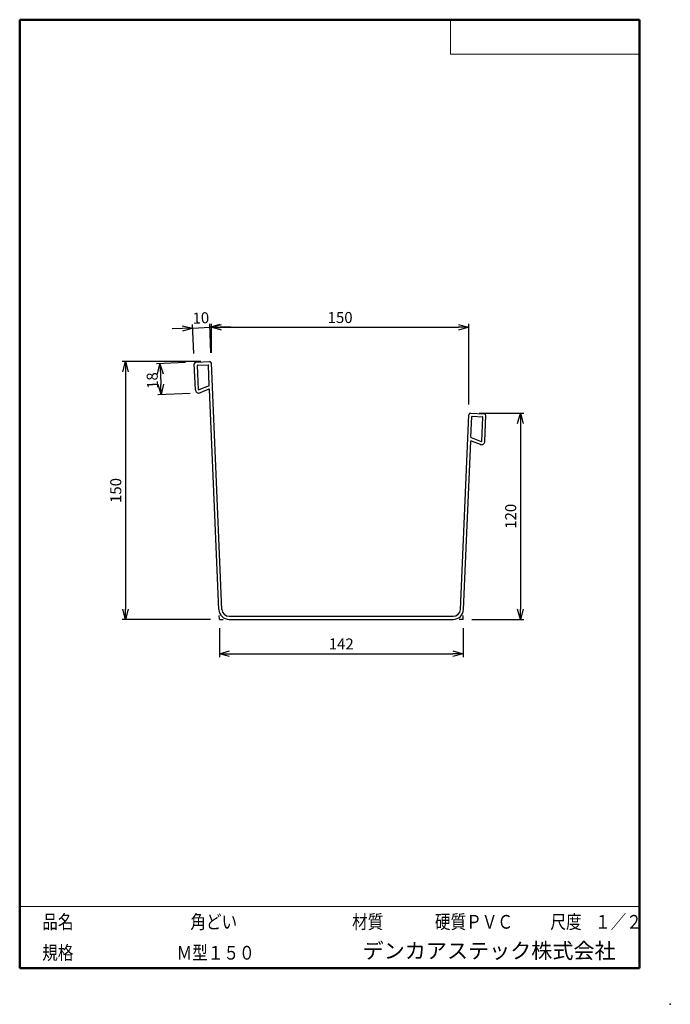
# Model space of a CAD drawing. Units: millimetres. Extents: x -85 to 105, y -148 to 138.
import ezdxf

# ---------------------------------------------------------------- set-up
doc = ezdxf.new("R2010")
doc.units = ezdxf.units.MM
doc.layers.add('VIEW0001', color=7, linetype='Continuous')
doc.layers.add('VIEW0002', color=7, linetype='Continuous')
doc.styles.get("Standard").update_dxf_attribs({"font": 'ROMANS', "bigfont": 'BIGFONT'})
doc.dimstyles.new('ISO-25', dxfattribs={"dimtxt": 2.5, "dimasz": 2.5, "dimexe": 1.25, "dimexo": 0.625, "dimtad": 1, "dimtxsty": 'Standard', "dimcen": 2.5, "dimadec": 0, "dimazin": 0, "dimtfac": 1, "dimtmove": 0, "dimatfit": 3, "dimfxl": 1, "dimarcsym": 0})

# ---------------------------------------------------------------- blocks, each defined once
blk = doc.blocks.new('_OPEN30')
at = {"color": 0, "linetype": 'ByBlock', "lineweight": -2}
for p, q in [((-1, 0.267949), (0, 0)), ((0, 0), (-1, -0.267949)), ((0, 0), (-1, 0))]:
    blk.add_line(p, q, dxfattribs=at)
blk = doc.blocks.new('*D2')
at = {"color": 0, "lineweight": -2, "transparency": 16777216}
for p, q in [((-26.35, -39.03), (-26.35, -47.49)), ((44.65, -39.03), (44.65, -47.49)), ((-23.35, -46.49), (41.65, -46.49))]:
    blk.add_line(p, q, dxfattribs=at)
at = {"layer": 'Defpoints', "color": 0, "transparency": 16777216}
for p in [(-26.35, -36.49), (44.65, -36.49), (44.65, -46.49)]:
    blk.add_point(p, dxfattribs=at)
at = {"color": 0, "lineweight": -2, "transparency": 16777216, "xscale": 3, "yscale": 3, "zscale": 3, "rotation": 180}
blk.add_blockref('_OPEN30', (-26.35, -46.49), dxfattribs=at)
at = {"color": 0, "lineweight": -2, "transparency": 16777216, "xscale": 3, "yscale": 3, "zscale": 3}
blk.add_blockref('_OPEN30', (44.65, -46.49), dxfattribs=at)
at = {"color": 1, "transparency": 16777216, "insert": (9.15, -44.07), "char_height": 3.2, "attachment_point": 5}
blk.add_mtext('142', dxfattribs=at)
blk = doc.blocks.new('*D3')
at = {"color": 0, "lineweight": -2, "transparency": 16777216}
for p, q in [((-31.7, 38.51), (-54.69, 38.51)), ((-53.69, 35.51), (-53.69, -33.49)), ((-28.89, -36.49), (-54.69, -36.49))]:
    blk.add_line(p, q, dxfattribs=at)
at = {"layer": 'Defpoints', "color": 0, "transparency": 16777216}
for p in [(-29.16, 38.51), (-53.69, -36.49), (-26.35, -36.49)]:
    blk.add_point(p, dxfattribs=at)
at = {"color": 0, "lineweight": -2, "transparency": 16777216, "xscale": 3, "yscale": 3, "zscale": 3}
for p, rotation in [((-53.69, 38.51), 90.00000000000003), ((-53.69, -36.49), 270)]:
    blk.add_blockref('_OPEN30', p, dxfattribs=dict(at, rotation=rotation))
at = {"color": 1, "transparency": 16777216, "insert": (-56.1, 1.01), "char_height": 3.2, "attachment_point": 5, "rotation": 90}
blk.add_mtext('150', dxfattribs=at)
blk = doc.blocks.new('*D4')
at = {"color": 0, "lineweight": -2, "transparency": 16777216}
for p, q in [((-36.22, 38.21), (-44.66, 37.85)), ((-43.53, 34.89), (-43.4, 31.89)), ((-34.83, 29.26), (-44.27, 28.85))]:
    blk.add_line(p, q, dxfattribs=at)
at = {"layer": 'Defpoints', "color": 0, "transparency": 16777216}
for p in [(-33.68, 38.32), (-43.27, 28.9), (-32.29, 29.37)]:
    blk.add_point(p, dxfattribs=at)
at = {"color": 0, "lineweight": -2, "transparency": 16777216, "xscale": 3, "yscale": 3, "zscale": 3}
for p, rotation in [((-43.66, 37.89), 92.46666654354291), ((-43.27, 28.9), 272.4666665435429)]:
    blk.add_blockref('_OPEN30', p, dxfattribs=dict(at, rotation=rotation))
at = {"color": 1, "transparency": 16777216, "insert": (-44.15, 30.62), "char_height": 3.2, "attachment_point": 7, "rotation": 92.5}
blk.add_mtext('\\W1;18', dxfattribs=at)
blk = doc.blocks.new('*D5')
at = {"color": 0, "lineweight": -2, "transparency": 16777216}
for p, q in [((49.35, 23.51), (62.34, 23.51)), ((61.34, 20.51), (61.34, -33.49)), ((47.19, -36.49), (62.34, -36.49))]:
    blk.add_line(p, q, dxfattribs=at)
at = {"layer": 'Defpoints', "color": 0, "transparency": 16777216}
for p in [(46.81, 23.51), (44.65, -36.49), (61.34, -36.49)]:
    blk.add_point(p, dxfattribs=at)
at = {"color": 0, "lineweight": -2, "transparency": 16777216, "xscale": 3, "yscale": 3, "zscale": 3}
for p, rotation in [((61.34, 23.51), 90.00000000000003), ((61.34, -36.49), 270)]:
    blk.add_blockref('_OPEN30', p, dxfattribs=dict(at, rotation=rotation))
at = {"color": 1, "transparency": 16777216, "insert": (58.92, -6.49), "char_height": 3.2, "attachment_point": 5, "rotation": 90}
blk.add_mtext('120', dxfattribs=at)
blk = doc.blocks.new('*D6')
at = {"color": 0, "lineweight": -2, "transparency": 16777216}
for p, q in [((-33.79, 40.86), (-34.15, 49.28)), ((-28.79, 41.07), (-29.16, 49.49)), ((-26.12, 48.62), (-23.12, 48.75)), ((-37.11, 48.15), (-40.1, 48.02)), ((-34.11, 48.28), (-29.11, 48.49))]:
    blk.add_line(p, q, dxfattribs=at)
at = {"layer": 'Defpoints', "color": 0, "transparency": 16777216}
for p in [(-29.11, 48.49), (-33.68, 38.32), (-28.68, 38.53)]:
    blk.add_point(p, dxfattribs=at)
at = {"color": 0, "lineweight": -2, "transparency": 16777216, "xscale": 3, "yscale": 3, "zscale": 3}
for p, rotation in [((-34.11, 48.28), 2.466666543542872), ((-29.11, 48.49), 182.4666665435429)]:
    blk.add_blockref('_OPEN30', p, dxfattribs=dict(at, rotation=rotation))
at = {"color": 1, "transparency": 16777216, "insert": (-31.71, 50.8), "char_height": 3.2, "attachment_point": 5, "rotation": 2.4667}
blk.add_mtext('10', dxfattribs=at)
blk = doc.blocks.new('*D7')
at = {"color": 0, "lineweight": -2, "transparency": 16777216}
for p, q in [((-28.68, 41.07), (-28.68, 49.51)), ((46.33, 26.07), (46.33, 49.51)), ((-25.68, 48.51), (43.33, 48.51))]:
    blk.add_line(p, q, dxfattribs=at)
at = {"layer": 'Defpoints', "color": 0, "transparency": 16777216}
for p in [(46.33, 48.51), (-28.68, 38.53), (46.33, 23.53)]:
    blk.add_point(p, dxfattribs=at)
at = {"color": 0, "lineweight": -2, "transparency": 16777216, "xscale": 3, "yscale": 3, "zscale": 3, "rotation": 180}
blk.add_blockref('_OPEN30', (-28.68, 48.51), dxfattribs=at)
at = {"color": 0, "lineweight": -2, "transparency": 16777216, "xscale": 3, "yscale": 3, "zscale": 3}
blk.add_blockref('_OPEN30', (46.33, 48.51), dxfattribs=at)
at = {"color": 1, "transparency": 16777216, "insert": (8.83, 50.93), "char_height": 3.2, "attachment_point": 5}
blk.add_mtext('150', dxfattribs=at)

msp = doc.modelspace()

# ---------------------------------------------------------------- linework, layer by layer
at = {"layer": 'VIEW0001', "color": 7, "linetype": 'Continuous', "lineweight": 50}
for p, q in [((-84.5, 138), (-84.5, -138)), ((-84.5, 138), (96, 138)), ((96, 138), (96, -138)), ((-84.5, -138), (96, -138))]:
    msp.add_line(p, q, dxfattribs=at)
at = {"layer": 'VIEW0001', "color": 7, "linetype": 'Continuous', "lineweight": 20}
for p, q in [((41, 138), (41, 128)), ((41, 128), (96, 128)), ((-84.5, -120), (96, -120))]:
    msp.add_line(p, q, dxfattribs=at)
at = {"layer": 'VIEW0001', "color": 7, "linetype": 'Continuous', "const_width": 0.001}
for points in [[(-64.5, -138), (-64.5, -120)], [(5.75, -138), (5.75, -120)], [(25.75, -129), (25.75, -120)], [(66, -129), (66, -120)], [(81, -129), (81, -120)], [(96, -129), (-84.5, -129)]]:
    msp.add_lwpolyline(points, dxfattribs=at)
at = {"layer": 'VIEW0001', "color": 7}
msp.add_point((105, -148.5), dxfattribs=at)
at = {"layer": 'VIEW0002', "color": 7, "linetype": 'Continuous'}
for p, q in [((-33.33, 30.33), (-33.66, 37.82)), ((-33.18, 38.34), (-29.18, 38.51)), ((-32.44, 30.36), (-32.74, 37.36)), ((-32.64, 37.46), (-29.64, 37.59)), ((-29.28, 31.52), (-29.54, 37.5)), ((-25.58, -33.58), (-28.66, 38.03)), ((-29.35, 31.43), (-32.3, 30.28)), ((-29.37, 30.45), (-31.97, 29.44)), ((-26.48, -33.62), (-29.23, 30.36)), ((43.87, -33.58), (46.31, 23.03)), ((46.83, 23.51), (50.83, 23.34)), ((46.93, 16.52), (47.19, 22.5)), ((47.29, 22.59), (50.29, 22.46)), ((50.08, 15.36), (50.39, 22.36)), ((50.98, 15.33), (51.31, 22.82)), ((44.77, -33.62), (46.88, 15.36)), ((46.99, 16.43), (49.95, 15.28)), ((47.02, 15.45), (49.62, 14.44)), ((-26.35, -36.49), (-26.4, -35.32)), ((-26.35, -36.49), (-25.2, -36.49)), ((-23.48, -35.59), (41.77, -35.59)), ((-23.48, -36.49), (41.77, -36.49)), ((44.65, -36.49), (43.5, -36.49)), ((44.65, -36.49), (44.7, -35.32))]:
    msp.add_line(p, q, dxfattribs=at)
for centre, radius, start, end in [((-33.16, 37.84), 0.5, 92.4667, 182.4667), ((-32.64, 37.36), 0.1, 92.4667, 182.4667), ((-29.64, 37.49), 0.1, 2.4667, 92.4667), ((-29.16, 38.01), 0.5, 2.4667, 92.4667), ((-29.38, 31.52), 0.1, 291.2857, 2.4667), ((-32.34, 30.37), 1, 182.4667, 291.2857), ((-32.34, 30.37), 0.1, 182.4667, 291.2857), ((-29.33, 30.36), 0.1, 2.4667, 111.2857), ((46.81, 23.01), 0.5, 87.5333, 177.5333), ((50.81, 22.84), 0.5, 357.5333, 87.5333), ((47.29, 22.49), 0.1, 87.5333, 177.5333), ((50.29, 22.36), 0.1, 357.5333, 87.5333), ((46.98, 15.36), 0.1, 68.7143, 177.5333), ((47.03, 16.52), 0.1, 177.5333, 248.7143), ((49.98, 15.37), 1, 248.7143, 357.5333), ((49.98, 15.37), 0.1, 248.7143, 357.5333), ((-23.48, -33.49), 3, 182.4667, 270), ((-23.48, -33.49), 2.1, 182.4667, 270), ((41.77, -33.49), 2.1, 270, 357.5333), ((41.77, -33.49), 3, 270, 357.5333)]:
    msp.add_arc(centre, radius, start, end, dxfattribs=at)

# ---------------------------------------------------------------- texts
at = {"layer": 'VIEW0001', "color": 1}
for s, insert, char_height, attachment_point in [('{\\W0.833333;品名}', (-77.93, -126.5), 4, 7), ('{\\W0.833333;角どい}', (-34.8, -126.5), 4, 7), ('{\\W0.833333;材質}', (12.32, -126.5), 4, 7), ('{\\W0.833333;硬質ＰＶＣ}', (36.45, -126.5), 4, 7), ('{\\W0.833333;尺度}', (70.07, -126.5), 4, 7), ('{\\W0.83333;１／２}', (83.07, -126.5), 4, 7), ('{\\W0.833333;規格}', (-77.93, -135.5), 4, 7), ('{\\W0.83333;Ｍ型１５０}', (-38.8, -135.5), 4, 7), ('デンカアステック株式会社', (52.22, -133.5), 4.5, 5)]:
    msp.add_mtext(s, dxfattribs=dict(at, insert=insert, char_height=char_height, attachment_point=attachment_point))

# ---------------------------------------------------------------- dimensions: what is measured, and where the dimension line sits
at = {"layer": 'VIEW0002', "color": 7}
for base, p1, p2, angle, text, picture, middle, dimtype in [((-29.11, 48.49), (-33.68, 38.32), (-28.68, 38.53), 2.4667, '10', '*D6', (-31.61, 48.39), 161), ((46.33, 48.51), (-28.68, 38.53), (46.33, 23.53), 180, '150', '*D7', (8.83, 48.51), 160), ((-53.69, -36.49), (-29.16, 38.51), (-26.35, -36.49), 90, '150', '*D3', (-53.69, 1.01), 160), ((-43.27, 28.9), (-33.68, 38.32), (-32.29, 29.37), 92.4667, '18', '*D4', (-43.47, 33.39), 160), ((61.34, -36.49), (46.81, 23.51), (44.65, -36.49), 90, '120', '*D5', (61.34, -6.49), 160), ((44.65, -46.49), (-26.35, -36.49), (44.65, -36.49), 180, '142', '*D2', (9.15, -46.49), 160)]:
    dim = msp.add_linear_dim(base=base, p1=p1, p2=p2, angle=angle, text=text, dimstyle='ISO-25', override={"dimtxt": 3.2, "dimasz": 3, "dimexe": 1, "dimexo": 2.54, "dimgap": 0.8, "dimtad": 1, "dimtih": 0, "dimtoh": 0, "dimdec": 0, "dimdsep": 46, "dimblk1": 'OPEN30', "dimblk2": 'OPEN30', "dimsah": 1, "dimse1": 0, "dimse2": 0, "dimclrt": 1, "dimtmove": 0}, dxfattribs=at)
    dim.commit()
    dim.dimension.update_dxf_attribs({"geometry": picture, "text_midpoint": middle, "dimtype": dimtype})

doc.saveas('drawing.dxf')
